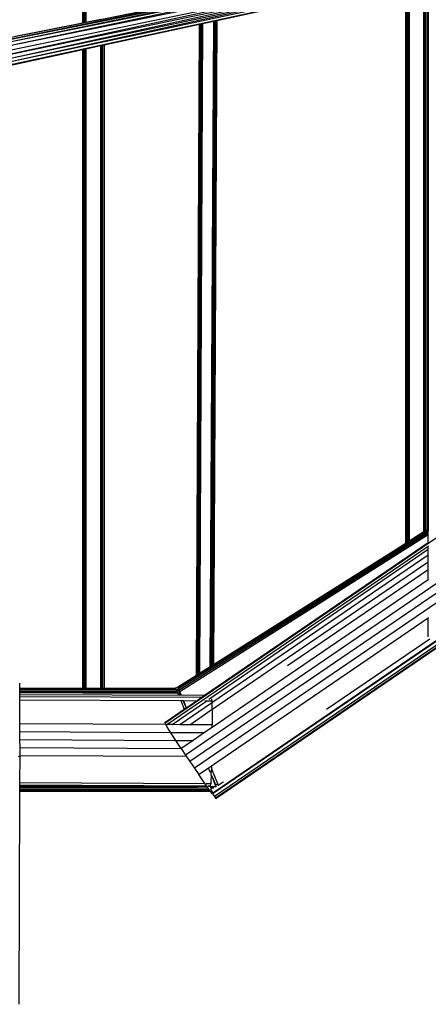
# Model space of a CAD drawing. Units: centimetres. Extents: x -291 to 379, y -265 to 267.
# Drawn here: x 89 to 128, y -108 to -15 of the extents above; entities that cross this region are included whole.
import ezdxf

# ---------------------------------------------------------------- set-up
doc = ezdxf.new("R2010")
doc.units = ezdxf.units.CM

msp = doc.modelspace()

# ---------------------------------------------------------------- linework, layer by layer
for p, q in [((94.969, -15.213), (94.969, 56.426)), ((95.088, 56.426), (95.088, -15.189)), ((95.184, 56.426), (95.184, -15.17)), ((95.255, 56.426), (95.255, -15.156)), ((95.279, 56.426), (95.279, -15.151)), ((218.715, -6.771), (104.709, -84.621)), ((219.146, -7.399), (105.13, -85.248)), ((210.875, -7.76), (102.784, -81.606)), ((219.579, -8.025), (105.553, -85.872)), ((124.971, -10.175), (88.01, -18.21)), ((124.971, -10.175), (88.014, -17.802)), ((124.612, -9.662), (88.017, -17.369)), ((124.827, -9.889), (88.017, -17.386)), ((124.337, -9.506), (88.019, -17.02)), ((124.612, -9.662), (88.019, -17.034)), ((124.051, -9.447), (88.02, -16.763)), ((88.02, -16.772), (124.337, -9.506)), ((124.051, -9.447), (88.021, -16.62)), ((121.742, -9.884), (88.021, -16.62)), ((124.851, -11.036), (88.004, -18.935)), ((124.983, -10.773), (88.005, -18.921)), ((125.018, -10.474), (88.007, -18.597)), ((124.983, -10.773), (88.007, -18.613)), ((125.018, -10.474), (88.01, -18.227)), ((221.52, -10.717), (107.451, -88.561)), ((221.642, -10.861), (107.571, -88.705)), ((88.002, -19.166), (124.636, -11.251)), ((124.636, -11.251), (88.002, -19.258)), ((121.659, -11.959), (107.699, -14.988)), ((127.611, -11.858), (127.611, -63.271)), ((127.731, -11.494), (127.731, -63.196)), ((127.312, -63.46), (127.312, -12.59)), ((127.336, -63.445), (127.336, -12.554)), ((127.396, -63.407), (127.396, -12.434)), ((127.504, -63.339), (127.504, -12.183)), ((125.592, -64.548), (125.592, -13.993)), ((125.711, -13.957), (125.711, -64.472)), ((125.807, -13.921), (125.807, -64.412)), ((125.879, -64.366), (125.879, -13.884)), ((125.903, -13.872), (125.903, -64.351)), ((96.689, -14.87), (95.279, -15.151)), ((94.969, -15.213), (88.612, -16.478)), ((95.088, -15.189), (94.969, -15.213)), ((95.184, -15.17), (95.088, -15.189)), ((95.255, -15.156), (95.184, -15.17)), ((95.279, -15.151), (95.255, -15.156)), ((106.036, -15.349), (96.988, -17.313)), ((105.754, -77.086), (106.036, -15.349)), ((106.092, -15.337), (105.76, -77.083)), ((106.15, -15.325), (105.863, -77.017)), ((106.2, -15.314), (105.868, -77.014)), ((106.258, -15.301), (105.971, -76.949)), ((106.286, -15.295), (105.974, -76.947)), ((106.092, -15.337), (106.036, -15.349)), ((106.335, -15.284), (106.044, -76.903)), ((106.324, -15.287), (106.044, -76.903)), ((106.341, -15.283), (106.055, -76.896)), ((106.15, -15.325), (106.092, -15.337)), ((106.2, -15.314), (106.15, -15.325)), ((106.258, -15.301), (106.2, -15.314)), ((106.286, -15.295), (106.258, -15.301)), ((106.324, -15.287), (106.286, -15.295)), ((106.335, -15.284), (106.324, -15.287)), ((106.341, -15.283), (106.335, -15.284)), ((107.387, -15.056), (106.341, -15.283)), ((107.064, -76.259), (107.398, -15.054)), ((107.064, -76.259), (107.387, -15.056)), ((107.411, -15.051), (107.088, -76.243)), ((107.092, -76.241), (107.446, -15.043)), ((107.16, -76.198), (107.483, -15.035)), ((107.165, -76.195), (107.529, -15.025)), ((107.255, -76.138), (107.579, -15.014)), ((107.262, -76.134), (107.637, -15.002)), ((107.699, -14.988), (107.375, -76.062)), ((107.398, -15.054), (107.387, -15.056)), ((107.411, -15.051), (107.398, -15.054)), ((107.446, -15.043), (107.411, -15.051)), ((107.483, -15.035), (107.446, -15.043)), ((107.529, -15.025), (107.483, -15.035)), ((107.579, -15.014), (107.529, -15.025)), ((107.637, -15.002), (107.579, -15.014)), ((107.699, -14.988), (107.637, -15.002)), ((95.088, -17.725), (94.969, -17.751)), ((95.184, -17.704), (95.088, -17.725)), ((95.088, -17.725), (95.088, -78.292)), ((95.255, -17.689), (95.184, -17.704)), ((95.184, -17.704), (95.184, -78.292)), ((95.279, -17.683), (95.255, -17.689)), ((95.255, -17.689), (95.255, -78.292)), ((96.689, -17.377), (95.279, -17.683)), ((95.279, -17.683), (95.279, -78.292)), ((96.713, -17.372), (96.689, -17.377)), ((96.689, -78.292), (96.689, -17.377)), ((96.773, -17.359), (96.713, -17.372)), ((96.713, -78.292), (96.713, -17.372)), ((96.88, -17.336), (96.773, -17.359)), ((96.773, -78.292), (96.773, -17.359)), ((96.988, -17.313), (96.88, -17.336)), ((96.88, -78.292), (96.88, -17.336)), ((96.988, -17.313), (96.988, -78.292)), ((94.969, -17.751), (88.612, -19.13)), ((94.969, -78.292), (94.969, -17.751)), ((146.134, -62.456), (107.617, -88.741)), ((104.002, -78.232), (127.731, -63.234)), ((104.002, -78.232), (127.731, -63.257)), ((104.037, -78.328), (127.731, -63.348)), ((104.037, -78.328), (127.731, -63.386)), ((107.375, -76.062), (127.731, -63.204)), ((127.312, -63.46), (125.903, -64.351)), ((127.336, -63.445), (127.312, -63.46)), ((127.396, -63.407), (127.336, -63.445)), ((127.504, -63.339), (127.396, -63.407)), ((127.611, -63.271), (127.504, -63.339)), ((127.731, -63.196), (127.611, -63.271)), ((127.731, -63.196), (127.731, -63.204)), ((127.731, -63.204), (127.731, -63.234)), ((127.731, -63.234), (127.731, -63.257)), ((127.731, -63.257), (127.731, -63.348)), ((127.731, -63.386), (127.731, -63.348)), ((127.731, -63.533), (127.731, -63.386)), ((104.097, -78.483), (127.731, -63.533)), ((104.097, -78.483), (127.731, -63.573)), ((127.731, -63.727), (104.169, -78.638)), ((143.533, -63.56), (107.35, -88.254)), ((125.807, -64.412), (125.711, -64.472)), ((125.879, -64.366), (125.807, -64.412)), ((125.903, -64.351), (125.879, -64.366)), ((127.731, -63.573), (127.731, -63.533)), ((127.731, -63.727), (127.731, -63.573)), ((127.731, -64.47), (127.731, -63.727)), ((102.959, -81.737), (127.731, -64.813)), ((106.53, -78.954), (127.731, -64.47)), ((127.731, -65.141), (106.918, -79.36)), ((125.592, -64.548), (107.375, -76.062)), ((125.711, -64.472), (125.592, -64.548)), ((127.731, -64.47), (127.766, -64.446)), ((127.731, -64.813), (127.766, -64.789)), ((127.731, -65.141), (127.731, -64.813)), ((127.731, -65.658), (127.731, -65.141)), ((127.731, -65.658), (107.216, -79.672)), ((107.49, -88.088), (140.626, -65.474)), ((127.731, -66.301), (127.731, -65.658)), ((107.226, -80.308), (127.731, -66.301)), ((127.731, -67.046), (114.396, -76.154)), ((127.731, -67.046), (127.731, -66.301)), ((127.731, -68.009), (127.731, -67.046)), ((127.731, -68.009), (107.229, -82.011)), ((127.766, -67.985), (127.731, -68.009)), ((107.177, -85.646), (127.731, -71.615)), ((127.731, -71.615), (127.766, -71.591)), ((127.731, -73.393), (127.731, -71.615)), ((127.877, -73.638), (118.087, -80.319)), ((127.766, -73.369), (127.731, -73.393)), ((127.733, -73.401), (127.731, -73.393)), ((107.064, -76.259), (106.055, -76.896)), ((107.088, -76.243), (107.064, -76.259)), ((107.092, -76.241), (107.088, -76.243)), ((107.16, -76.198), (107.092, -76.241)), ((107.165, -76.195), (107.16, -76.198)), ((107.255, -76.138), (107.165, -76.195)), ((107.262, -76.134), (107.255, -76.138)), ((107.375, -76.062), (107.262, -76.134)), ((105.754, -77.086), (103.989, -78.201)), ((105.76, -77.083), (105.754, -77.086)), ((105.863, -77.017), (105.76, -77.083)), ((105.868, -77.014), (105.863, -77.017)), ((105.971, -76.949), (105.868, -77.014)), ((105.974, -76.947), (105.971, -76.949)), ((106.044, -76.903), (105.974, -76.947)), ((106.055, -76.896), (106.044, -76.903)), ((88.997, -78.292), (88.995, -77.814)), ((88.997, -78.292), (94.969, -78.292)), ((88.997, -78.316), (88.997, -78.292)), ((88.997, -78.316), (94.969, -78.316)), ((88.998, -78.4), (88.997, -78.316)), ((88.998, -78.4), (103.834, -78.411)), ((88.998, -78.413), (88.998, -78.4)), ((88.998, -78.413), (103.834, -78.411)), ((88.998, -78.55), (88.998, -78.413)), ((94.969, -78.316), (94.969, -78.292)), ((94.969, -78.292), (95.088, -78.292)), ((94.969, -78.316), (95.088, -78.316)), ((95.088, -78.292), (95.088, -78.316)), ((95.088, -78.292), (95.184, -78.292)), ((95.088, -78.316), (95.184, -78.316)), ((95.184, -78.292), (95.184, -78.316)), ((95.184, -78.292), (95.255, -78.292)), ((95.184, -78.316), (95.255, -78.316)), ((95.255, -78.292), (95.255, -78.316)), ((95.255, -78.292), (95.279, -78.292)), ((95.255, -78.316), (95.279, -78.316)), ((95.279, -78.292), (95.279, -78.316)), ((95.279, -78.292), (96.689, -78.292)), ((95.279, -78.316), (96.689, -78.316)), ((96.689, -78.316), (96.689, -78.292)), ((96.689, -78.292), (96.713, -78.292)), ((96.689, -78.316), (96.713, -78.316)), ((96.713, -78.316), (96.713, -78.292)), ((96.713, -78.292), (96.773, -78.292)), ((96.713, -78.316), (96.773, -78.316)), ((96.773, -78.316), (96.773, -78.292)), ((96.773, -78.292), (96.88, -78.292)), ((96.773, -78.316), (96.88, -78.316)), ((96.88, -78.316), (96.88, -78.292)), ((96.88, -78.292), (96.988, -78.292)), ((96.88, -78.316), (96.988, -78.316)), ((96.988, -78.292), (96.988, -78.316)), ((96.988, -78.292), (103.775, -78.292)), ((96.988, -78.316), (103.784, -78.316)), ((103.763, -78.256), (103.978, -78.172)), ((103.775, -78.292), (103.763, -78.256)), ((103.778, -78.29), (103.775, -78.292)), ((103.775, -78.292), (103.784, -78.316)), ((103.791, -78.324), (103.784, -78.316)), ((103.834, -78.411), (103.791, -78.324)), ((103.837, -78.418), (103.834, -78.411)), ((103.837, -78.418), (104.037, -78.34)), ((103.838, -78.42), (103.837, -78.418)), ((103.838, -78.42), (104.049, -78.375)), ((103.85, -78.453), (103.838, -78.42)), ((103.852, -78.457), (104.049, -78.375)), ((103.978, -78.172), (103.989, -78.201)), ((103.978, -78.208), (103.989, -78.201)), ((104.037, -78.34), (103.978, -78.208)), ((103.978, -78.208), (104.002, -78.232)), ((104.002, -78.232), (104.037, -78.328)), ((104.037, -78.34), (104.037, -78.328)), ((104.049, -78.375), (104.037, -78.34)), ((104.085, -78.471), (104.049, -78.375)), ((104.049, -78.375), (104.097, -78.483)), ((88.998, -78.55), (103.894, -78.567)), ((88.999, -78.569), (88.998, -78.55)), ((88.999, -78.569), (103.894, -78.567)), ((88.999, -78.707), (88.999, -78.569)), ((88.999, -78.707), (94.969, -78.713)), ((88.999, -78.726), (88.999, -78.707)), ((94.969, -78.724), (88.999, -78.726)), ((89, -78.867), (88.999, -78.726)), ((89, -78.867), (106.53, -78.954)), ((89.001, -79.064), (89, -78.867)), ((89.001, -79.064), (106.245, -79.149)), ((89.003, -79.385), (89.001, -79.064)), ((94.969, -78.724), (94.969, -78.713)), ((94.969, -78.713), (95.088, -78.713)), ((95.088, -78.724), (94.969, -78.724)), ((95.088, -78.713), (95.088, -78.724)), ((95.088, -78.713), (95.184, -78.713)), ((95.184, -78.724), (95.088, -78.724)), ((95.184, -78.713), (95.184, -78.724)), ((95.184, -78.713), (95.255, -78.713)), ((95.255, -78.724), (95.184, -78.724)), ((95.255, -78.713), (95.255, -78.724)), ((95.255, -78.713), (95.279, -78.713)), ((95.279, -78.724), (95.255, -78.724)), ((95.279, -78.713), (95.279, -78.724)), ((95.279, -78.713), (96.689, -78.715)), ((96.689, -78.724), (95.279, -78.724)), ((96.689, -78.724), (96.689, -78.715)), ((96.689, -78.715), (96.713, -78.715)), ((96.713, -78.724), (96.689, -78.724)), ((96.713, -78.724), (96.713, -78.715)), ((96.713, -78.715), (96.773, -78.715)), ((96.773, -78.724), (96.713, -78.724)), ((96.773, -78.724), (96.773, -78.715)), ((96.773, -78.715), (96.88, -78.715)), ((96.88, -78.724), (96.773, -78.724)), ((96.88, -78.724), (96.88, -78.715)), ((96.88, -78.715), (96.988, -78.715)), ((96.988, -78.724), (96.88, -78.724)), ((96.988, -78.715), (96.988, -78.724)), ((96.988, -78.715), (103.954, -78.722)), ((103.954, -78.722), (96.988, -78.724)), ((103.852, -78.457), (103.85, -78.453)), ((103.888, -78.552), (103.852, -78.457)), ((103.888, -78.552), (104.085, -78.471)), ((103.894, -78.567), (103.888, -78.552)), ((103.944, -78.697), (103.894, -78.567)), ((103.944, -78.697), (104.145, -78.614)), ((103.954, -78.722), (103.944, -78.697)), ((103.993, -78.817), (103.954, -78.722)), ((103.993, -78.817), (104.013, -78.865)), ((104.217, -78.782), (104.013, -78.865)), ((104.013, -78.865), (104.017, -78.876)), ((104.017, -78.876), (104.256, -78.877)), ((104.024, -78.894), (104.017, -78.876)), ((104.145, -78.614), (104.085, -78.471)), ((104.085, -78.471), (104.097, -78.483)), ((104.097, -78.483), (104.169, -78.638)), ((104.145, -78.614), (104.097, -78.483)), ((104.217, -78.782), (104.145, -78.614)), ((104.145, -78.614), (104.169, -78.638)), ((104.169, -78.638), (104.173, -78.648)), ((104.173, -78.648), (104.267, -78.877)), ((104.173, -78.648), (104.217, -78.782)), ((104.256, -78.877), (104.217, -78.782)), ((104.256, -78.877), (104.267, -78.877)), ((104.267, -78.877), (104.275, -78.895)), ((105.779, -79.468), (106.245, -79.149)), ((106.245, -79.149), (106.53, -78.954)), ((107.211, -79.475), (107.204, -79.289)), ((89.003, -79.385), (104.257, -79.46)), ((89.015, -81.67), (89.003, -79.385)), ((102.757, -81.534), (104.593, -80.278)), ((103.435, -81.739), (106.752, -79.473)), ((107.186, -79.693), (104.185, -81.743)), ((104.257, -79.46), (104.498, -79.462)), ((104.257, -79.46), (104.393, -79.791)), ((104.393, -79.791), (104.452, -79.934)), ((104.452, -79.934), (104.558, -80.191)), ((104.498, -79.462), (104.509, -79.462)), ((104.679, -79.899), (104.498, -79.462)), ((104.509, -79.462), (104.689, -79.899)), ((104.509, -79.462), (105.779, -79.468)), ((104.593, -80.278), (104.558, -80.191)), ((104.593, -80.278), (104.783, -80.148)), ((104.679, -79.899), (104.689, -79.899)), ((104.783, -80.148), (104.679, -79.899)), ((104.689, -79.899), (104.79, -80.144)), ((104.689, -79.899), (104.787, -80.145)), ((104.783, -80.148), (104.787, -80.145)), ((104.787, -80.145), (104.79, -80.144)), ((104.79, -80.144), (105.779, -79.468)), ((106.555, -79.472), (106.752, -79.473)), ((106.752, -79.473), (107.211, -79.475)), ((107.211, -79.475), (107.216, -79.672)), ((107.216, -79.672), (107.221, -79.91)), ((107.221, -79.91), (107.226, -80.308)), ((105.118, -81.747), (107.162, -80.35)), ((107.226, -80.308), (107.227, -80.447)), ((107.227, -80.447), (107.23, -81.069)), ((107.23, -81.069), (107.23, -81.757)), ((102.854, -81.736), (89.015, -81.67)), ((89.018, -82.404), (89.015, -81.67)), ((102.784, -81.606), (102.757, -81.534)), ((102.784, -81.606), (102.854, -81.736)), ((102.854, -81.736), (102.883, -81.789)), ((102.883, -81.789), (102.906, -81.773)), ((103.053, -82.072), (102.883, -81.789)), ((102.906, -81.773), (102.959, -81.737)), ((103.435, -81.739), (102.959, -81.737)), ((103.288, -82.448), (103.053, -82.072)), ((104.185, -81.743), (103.435, -81.739)), ((105.118, -81.747), (104.185, -81.743)), ((107.23, -81.757), (105.118, -81.747)), ((107.229, -82.011), (106.531, -82.487)), ((107.229, -82.011), (107.23, -81.757)), ((89.018, -82.404), (103.303, -82.472)), ((89.022, -83.162), (89.018, -82.404)), ((103.303, -82.472), (103.288, -82.448)), ((103.581, -82.906), (103.303, -82.472)), ((103.364, -82.472), (106.531, -82.487)), ((103.792, -83.231), (103.581, -82.906)), ((106.531, -82.487), (105.431, -83.239)), ((89.022, -83.162), (103.792, -83.231)), ((89.026, -83.919), (89.022, -83.162)), ((89.026, -83.919), (104.289, -83.99)), ((89.03, -84.653), (89.026, -83.919)), ((103.922, -83.432), (103.792, -83.231)), ((103.865, -83.231), (105.431, -83.239)), ((104.289, -83.99), (103.922, -83.432)), ((104.302, -84.009), (104.289, -83.99)), ((104.358, -83.971), (104.302, -84.009)), ((104.302, -84.009), (104.709, -84.621)), ((105.431, -83.239), (104.358, -83.971)), ((89.03, -84.732), (88.863, -84.78)), ((89.02, -87.261), (89.03, -84.732)), ((89.03, -84.653), (104.779, -84.726)), ((89.03, -84.732), (89.03, -84.653)), ((104.709, -84.621), (104.779, -84.726)), ((104.779, -84.726), (105.13, -85.248)), ((105.13, -85.248), (105.553, -85.872)), ((105.553, -85.872), (105.965, -86.474)), ((106.109, -86.375), (106.882, -85.848)), ((106.882, -85.848), (107.177, -85.646)), ((107.044, -86.233), (106.882, -85.848)), ((107.177, -85.646), (107.17, -85.925)), ((105.965, -86.474), (106.109, -86.375)), ((106.353, -87.035), (105.965, -86.474)), ((107.044, -86.239), (107.044, -86.233)), ((107.044, -86.239), (107.061, -86.273)), ((107.063, -86.285), (107.061, -86.273)), ((107.066, -86.292), (107.063, -86.285)), ((107.148, -86.585), (107.129, -87.021)), ((107.151, -86.496), (107.148, -86.585)), ((107.151, -86.496), (107.166, -86.048)), ((107.355, -86.986), (107.151, -86.496)), ((107.151, -86.496), (107.359, -86.984)), ((107.17, -85.925), (107.166, -86.048)), ((107.17, -85.925), (107.738, -87.329)), ((89.018, -87.74), (89.019, -87.595)), ((106.868, -87.767), (89.018, -87.74)), ((89.018, -87.764), (89.018, -87.74)), ((89.019, -87.458), (89.02, -87.261)), ((89.019, -87.458), (106.706, -87.538)), ((89.019, -87.525), (89.019, -87.458)), ((105.837, -87.599), (89.019, -87.525)), ((89.019, -87.595), (89.019, -87.525)), ((89.019, -87.595), (105.837, -87.599)), ((106.566, -87.339), (89.02, -87.261)), ((106.752, -87.603), (105.837, -87.599)), ((106.566, -87.339), (106.353, -87.035)), ((106.706, -87.538), (106.566, -87.339)), ((106.753, -87.34), (106.677, -87.34)), ((106.752, -87.603), (106.706, -87.538)), ((106.868, -87.767), (106.752, -87.603)), ((107.11, -87.342), (106.753, -87.34)), ((106.83, -87.537), (107.09, -87.538)), ((106.929, -87.604), (106.897, -87.604)), ((107.072, -87.604), (106.929, -87.604)), ((107.072, -87.604), (107.074, -87.599)), ((107.074, -87.599), (107.09, -87.538)), ((107.074, -87.599), (107.61, -87.599)), ((107.09, -87.538), (107.11, -87.342)), ((107.129, -87.021), (107.11, -87.342)), ((107.359, -86.984), (107.355, -86.986)), ((107.568, -87.498), (107.355, -86.986)), ((107.359, -86.984), (107.558, -87.457)), ((107.572, -87.495), (107.565, -87.477)), ((107.572, -87.495), (107.568, -87.498)), ((107.61, -87.599), (107.568, -87.498)), ((107.754, -87.371), (107.572, -87.495)), ((107.61, -87.599), (107.572, -87.495)), ((107.613, -87.605), (107.61, -87.599)), ((107.63, -87.646), (107.613, -87.605)), ((107.738, -87.329), (107.754, -87.371)), ((107.754, -87.371), (107.813, -87.516)), ((108.294, -87.196), (107.813, -87.516)), ((107.813, -87.516), (107.818, -87.527)), ((108.294, -87.196), (108.315, -87.181)), ((88.935, -108.258), (89.017, -88.042)), ((89.017, -87.991), (89.018, -87.909)), ((107.039, -88.006), (89.017, -87.991)), ((89.017, -88.006), (89.017, -87.991)), ((107.039, -88.006), (89.017, -88.006)), ((89.017, -88.042), (89.017, -88.006)), ((89.017, -88.042), (107.065, -88.042)), ((106.868, -87.767), (89.018, -87.764)), ((89.018, -87.888), (89.018, -87.764)), ((106.97, -87.91), (89.018, -87.888)), ((89.018, -87.909), (89.018, -87.888)), ((106.97, -87.91), (89.018, -87.909)), ((106.97, -87.91), (106.868, -87.767)), ((107.012, -87.969), (106.97, -87.91)), ((107.039, -88.006), (107.012, -87.969)), ((107.065, -88.042), (107.039, -88.006)), ((107.396, -87.767), (107.04, -87.767)), ((107.263, -88.313), (107.065, -88.042)), ((107.32, -88.204), (107.103, -87.857)), ((107.35, -88.254), (107.263, -88.313)), ((107.263, -88.313), (107.451, -88.561)), ((107.32, -88.204), (107.49, -88.088)), ((107.35, -88.254), (107.32, -88.204)), ((107.451, -88.561), (107.571, -88.705)), ((107.571, -88.705), (107.617, -88.741))]:
    msp.add_line(p, q)

doc.saveas('drawing.dxf')
